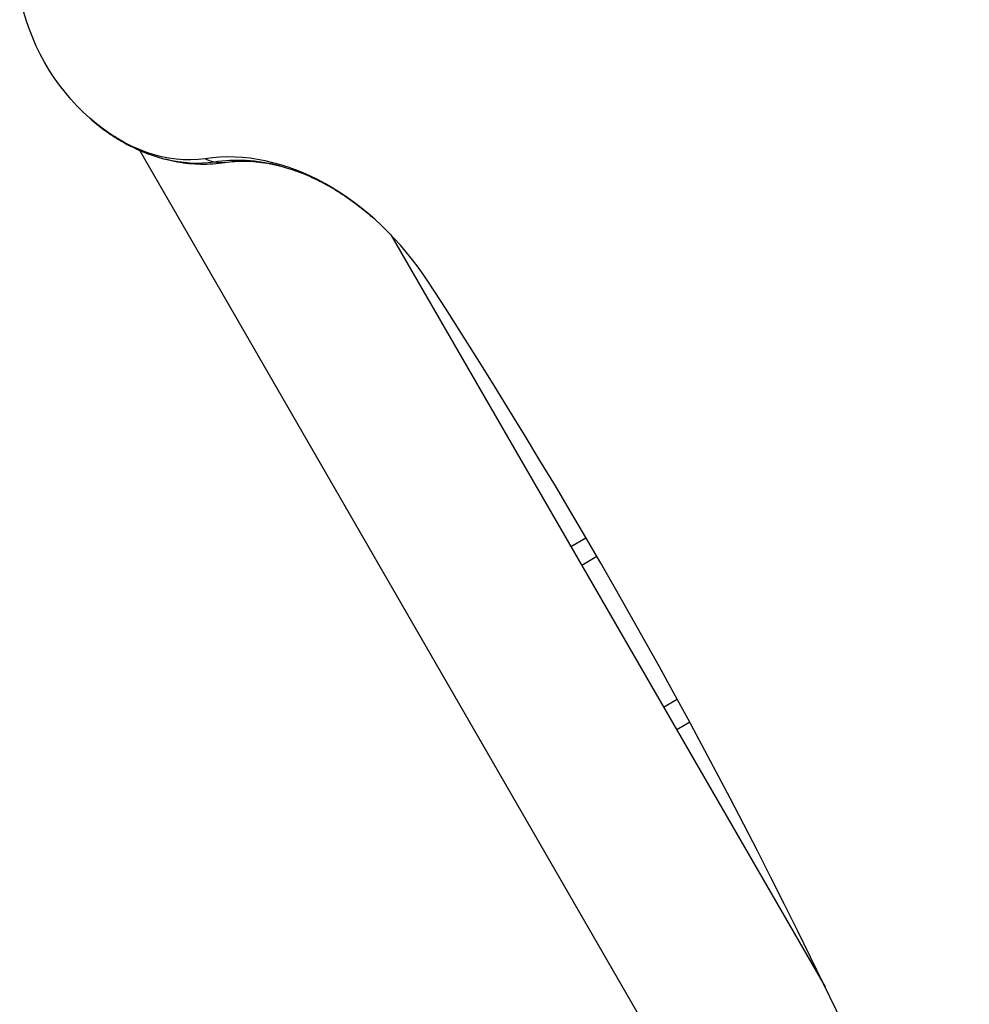
# Model space of a CAD drawing. Units: millimetres. Extents: x -6947 to 6308, y -5359 to 4083.
# Drawn here: x -1579 to -1373, y -1281 to -1068 of the extents above; entities that cross this region are included whole.
import ezdxf

# ---------------------------------------------------------------- set-up
doc = ezdxf.new("R2010")
doc.units = ezdxf.units.MM
doc.header["$LTSCALE"] = 20
doc.layers.add('2d', color=230, linetype='Continuous')

msp = doc.modelspace()

# ---------------------------------------------------------------- linework, layer by layer
at = {"layer": '2d'}
for p, q in [((-1553.09, -1096.12), (-1378.45, -1398.6)), ((-1498.64, -1114.44), (-1404.59, -1277.33)), ((-1459.68, -1181.92), (-1456.41, -1180.03)), ((-1454.02, -1184.13), (-1457.31, -1186.03)), ((-1439.58, -1216.73), (-1436.65, -1214.99)), ((-1433.92, -1220.02), (-1436.74, -1221.65))]:
    msp.add_line(p, q, dxfattribs=at)
at = {"layer": '2d', "extrusion": (0, 0, -1)}
for centre, major_axis, ratio, start_param, end_param in [((-1549.94, -1063.72), (-18.3, 31.7), 0.74345, 3.423114, 5.153802), ((-1548.5, -1062.88), (-19.13, 33.14), 0.74345, 3.423114, 3.768381), ((-1548.5, -1062.88), (-19.13, 33.14), 0.74345, 3.423114, 3.768381), ((-1536.91, -1083.92), (-2.28, 14.83), 0.642464, 3.382209, 3.582544), ((-1536.91, -1083.92), (-2.28, 14.83), 0.642464, 3.141593, 3.382209)]:
    msp.add_ellipse(centre, major_axis=major_axis, ratio=ratio, start_param=start_param, end_param=end_param, dxfattribs=at)
at = {"layer": '2d'}
for centre, major_axis, start_param, end_param in [((-1522.81, -1147.88), (-26.7, 46.24), -1.501585, -0.281521), ((-1521.37, -1147.05), (-25.87, 44.8), -0.626789, -0.281521), ((-1521.37, -1147.05), (-25.87, 44.8), -0.626789, -0.281521), ((-2122.94, -1573.23), (-520.45, 901.44), 4.384547, 4.7816)]:
    msp.add_ellipse(centre, major_axis=major_axis, ratio=0.74345, start_param=start_param, end_param=end_param, dxfattribs=at)
for points, knots in [([(-1563.79, -1089.26), (-1562.85, -1090.08), (-1561.89, -1090.86), (-1559.89, -1092.33), (-1558.86, -1093.03), (-1556.73, -1094.32), (-1555.64, -1094.92), (-1553.39, -1096.01), (-1552.24, -1096.51), (-1549.88, -1097.38), (-1548.68, -1097.75), (-1547.45, -1098.06)], [5.1405135, 5.1405135, 5.1405135, 5.1405135, 5.2436901, 5.2436901, 5.3468668, 5.3468668, 5.4500435, 5.4500435, 5.5532201, 5.5532201, 5.6563968, 5.6563968, 5.6563968, 5.6563968]), ([(-1547.45, -1098.06), (-1546.63, -1098.27), (-1545.8, -1098.45), (-1544.12, -1098.75), (-1543.27, -1098.86), (-1541.56, -1099.03), (-1540.7, -1099.08), (-1538.97, -1099.11), (-1538.1, -1099.09), (-1536.36, -1098.97), (-1535.49, -1098.88), (-1534.63, -1098.75)], [5.6563968, 5.6563968, 5.6563968, 5.6563968, 5.7254503, 5.7254503, 5.7945037, 5.7945037, 5.8635572, 5.8635572, 5.9326107, 5.9326107, 6.0016641, 6.0016641, 6.0016641, 6.0016641]), ([(-1534.63, -1098.75), (-1533.92, -1098.64), (-1533.2, -1098.56), (-1531.73, -1098.46), (-1530.97, -1098.44), (-1529.42, -1098.47), (-1528.63, -1098.51), (-1527.01, -1098.67), (-1526.18, -1098.78), (-1524.5, -1099.08), (-1523.65, -1099.26), (-1522.78, -1099.48)], [3.4231138, 3.4231138, 3.4231138, 3.4231138, 3.4921673, 3.4921673, 3.5612208, 3.5612208, 3.6302742, 3.6302742, 3.6993277, 3.6993277, 3.7683812, 3.7683812, 3.7683812, 3.7683812]), ([(-1522.78, -1099.48), (-1521.48, -1099.81), (-1520.16, -1100.22), (-1517.48, -1101.21), (-1516.13, -1101.79), (-1513.4, -1103.12), (-1512.03, -1103.87), (-1509.3, -1105.53), (-1507.94, -1106.44), (-1505.25, -1108.42), (-1503.93, -1109.49), (-1502.62, -1110.63)], [3.7683812, 3.7683812, 3.7683812, 3.7683812, 3.8715578, 3.8715578, 3.9747345, 3.9747345, 4.0779112, 4.0779112, 4.1810878, 4.1810878, 4.2842645, 4.2842645, 4.2842645, 4.2842645])]:
    msp.add_open_spline(points, degree=3, knots=knots, dxfattribs=at)

doc.saveas('drawing.dxf')
